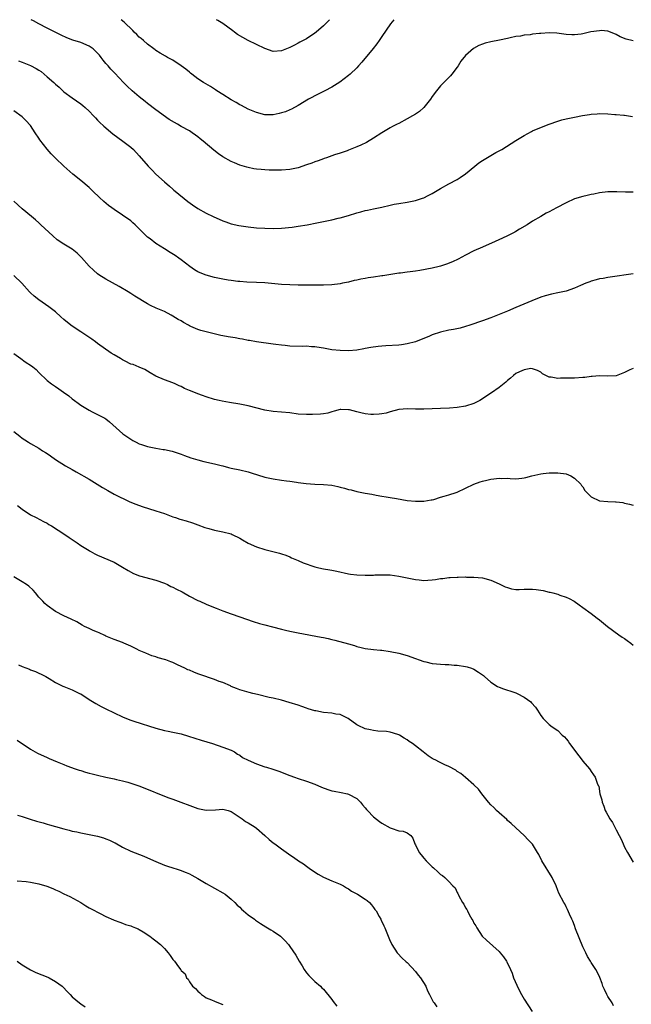
# Model space of a CAD drawing. Units: inches. Extents: x 2574000 to 2577000, y 1548000 to 1551000.
# Drawn here: x 2574130 to 2574277, y 1550765 to 1551000 of the extents above; entities that cross this region are included whole.
import ezdxf

# ---------------------------------------------------------------- set-up
doc = ezdxf.new("R2010")
doc.units = ezdxf.units.IN
doc.header["$MEASUREMENT"] = 0
doc.layers.add('LD25741548_10ft', color=9, linetype='Continuous')

msp = doc.modelspace()

# ---------------------------------------------------------------- linework, layer by layer
at = {"layer": 'LD25741548_10ft'}
for points, elevation in [([(2574277, 1550994.92), (2574275.36, 1550995.36), (2574273.94, 1550995.94), (2574273, 1550996.44), (2574271.65, 1550997), (2574271, 1550997.25), (2574269.38, 1550997.38), (2574269, 1550997.37), (2574266.93, 1550997.07), (2574265, 1550996.65), (2574264.58, 1550996.58), (2574263, 1550996.37), (2574262.36, 1550996.36), (2574261, 1550996.44), (2574258.78, 1550996.78), (2574257, 1550996.88), (2574255, 1550996.74), (2574254.68, 1550996.68), (2574253, 1550996.51), (2574252.4, 1550996.4), (2574251, 1550996.28), (2574250.1, 1550996.1), (2574249, 1550995.97), (2574247.63, 1550995.63), (2574247, 1550995.51), (2574245.07, 1550995.07), (2574243, 1550994.7), (2574241.64, 1550994.36), (2574241, 1550994.19), (2574240.16, 1550993.84), (2574238.88, 1550993.12), (2574237, 1550991.42), (2574235.89, 1550990.11), (2574235.22, 1550989), (2574235, 1550988.68), (2574233.73, 1550987), (2574233.4, 1550986.6), (2574233, 1550986.15), (2574232.4, 1550985.6), (2574231.82, 1550985), (2574231, 1550984.2), (2574230.01, 1550983), (2574229, 1550981.63), (2574228.61, 1550981), (2574227.01, 1550979), (2574225.94, 1550978.06), (2574225, 1550977.42), (2574224.32, 1550977), (2574223, 1550976.27), (2574221, 1550975.22), (2574220.61, 1550975), (2574219.55, 1550974.45), (2574219, 1550974.18), (2574217, 1550972.97), (2574215, 1550971.66), (2574213.32, 1550970.68), (2574211.98, 1550970.02), (2574211, 1550969.58), (2574209, 1550968.78), (2574208.68, 1550968.68), (2574207, 1550968.07), (2574205.69, 1550967.69), (2574205, 1550967.43), (2574203.72, 1550967), (2574203.2, 1550966.8), (2574203, 1550966.76), (2574201.76, 1550966.24), (2574201, 1550966.05), (2574200.26, 1550965.74), (2574199, 1550965.33), (2574197, 1550964.62), (2574196.54, 1550964.54), (2574195, 1550964.2), (2574193, 1550964.06), (2574192.04, 1550964.04), (2574190.06, 1550964.06), (2574189, 1550964.09), (2574188.16, 1550964.16), (2574187, 1550964.27), (2574186.38, 1550964.38), (2574185, 1550964.66), (2574184.73, 1550964.73), (2574183, 1550965.26), (2574181.76, 1550965.76), (2574181, 1550966.1), (2574179, 1550967.23), (2574177.96, 1550967.95), (2574176.82, 1550968.82), (2574174.28, 1550971), (2574173.56, 1550971.56), (2574173, 1550972.04), (2574172.43, 1550972.43), (2574171.64, 1550973), (2574171, 1550973.41), (2574169, 1550974.5), (2574168.15, 1550975), (2574167.41, 1550975.41), (2574166.18, 1550976.18), (2574163, 1550978.49), (2574161, 1550979.98), (2574160.43, 1550980.43), (2574159, 1550981.6), (2574157.34, 1550983), (2574156.11, 1550984.11), (2574155.21, 1550985), (2574153.19, 1550987.19), (2574152.21, 1550988.21), (2574151.53, 1550989), (2574151, 1550989.57), (2574150.35, 1550990.35), (2574149.93, 1550991), (2574149.5, 1550991.5), (2574148.51, 1550992.51), (2574147.96, 1550993), (2574147, 1550993.69), (2574145, 1550994.54), (2574143.11, 1550995.11), (2574141.67, 1550995.67), (2574140.31, 1550996.31), (2574137, 1550997.95), (2574135, 1550999.01), (2574133.73, 1550999.73), (2574133.19, 1551000)], 7670), ([(2574219.82, 1551000), (2574219.02, 1550999), (2574217, 1550995.99), (2574216.3, 1550995), (2574215.78, 1550994.22), (2574214.9, 1550993.1), (2574212.17, 1550989.83), (2574211.4, 1550989), (2574211, 1550988.53), (2574209.42, 1550987), (2574209, 1550986.63), (2574206.94, 1550985.06), (2574205, 1550983.89), (2574203.33, 1550983), (2574201.76, 1550982.24), (2574199.47, 1550981), (2574197, 1550979.53), (2574195.38, 1550978.62), (2574195, 1550978.47), (2574193.99, 1550978.01), (2574193, 1550977.71), (2574192.44, 1550977.56), (2574191, 1550977.28), (2574189, 1550977.29), (2574187, 1550977.79), (2574185, 1550978.63), (2574183.46, 1550979.46), (2574183, 1550979.69), (2574182.19, 1550980.19), (2574181, 1550980.87), (2574179, 1550982.11), (2574177.52, 1550983), (2574177.22, 1550983.22), (2574176.01, 1550984.01), (2574174.34, 1550985), (2574173, 1550985.88), (2574171.54, 1550987), (2574171.25, 1550987.25), (2574171, 1550987.42), (2574170.17, 1550988.17), (2574169, 1550989), (2574167, 1550990.32), (2574166.56, 1550990.56), (2574165.71, 1550991), (2574165.26, 1550991.26), (2574164.03, 1550992.03), (2574163, 1550992.63), (2574162.8, 1550992.8), (2574162.5, 1550993), (2574161, 1550994.12), (2574159.99, 1550995), (2574159.48, 1550995.48), (2574159, 1550995.83), (2574158.44, 1550996.44), (2574157.81, 1550997), (2574157.43, 1550997.43), (2574155.4, 1550999.4), (2574154.65, 1551000)], 7660), ([(2574204.44, 1551000), (2574203.5, 1550999), (2574203, 1550998.5), (2574201.27, 1550997), (2574201, 1550996.78), (2574199, 1550995.44), (2574198.21, 1550995), (2574197.41, 1550994.59), (2574197, 1550994.36), (2574196.08, 1550993.92), (2574195, 1550993.33), (2574193, 1550992.53), (2574191, 1550992.42), (2574189, 1550993.08), (2574185.06, 1550995), (2574183.73, 1550995.73), (2574182.5, 1550996.5), (2574181.8, 1550997), (2574181.33, 1550997.33), (2574179, 1550999.11), (2574177.79, 1550999.79), (2574177.45, 1551000)], 7650), ([(2574130.16, 1550990.16), (2574131, 1550989.88), (2574133, 1550989.06), (2574134.35, 1550988.35), (2574135, 1550987.96), (2574135.58, 1550987.58), (2574137, 1550986.38), (2574138.57, 1550985), (2574138.79, 1550984.79), (2574139, 1550984.57), (2574139.87, 1550983.87), (2574141, 1550982.78), (2574143, 1550981.29), (2574145, 1550979.9), (2574145.51, 1550979.51), (2574146.1, 1550979), (2574147, 1550978.14), (2574148.08, 1550977), (2574148.51, 1550976.51), (2574149, 1550975.97), (2574149.49, 1550975.49), (2574150.52, 1550974.52), (2574152.72, 1550972.72), (2574153.85, 1550971.85), (2574155.11, 1550971), (2574157, 1550969.56), (2574157.62, 1550969), (2574159, 1550967.49), (2574161.14, 1550965), (2574162.06, 1550964.06), (2574163, 1550963.06), (2574165, 1550961.22), (2574166.21, 1550960.21), (2574167, 1550959.52), (2574167.29, 1550959.29), (2574167.6, 1550959), (2574170.58, 1550956.58), (2574171.72, 1550955.72), (2574173, 1550954.84), (2574175, 1550953.73), (2574176.64, 1550953), (2574179, 1550951.92), (2574179.67, 1550951.67), (2574181, 1550951.22), (2574182.82, 1550950.82), (2574185, 1550950.51), (2574187, 1550950.29), (2574189, 1550950.16), (2574191, 1550950.13), (2574193, 1550950.2), (2574195.55, 1550950.45), (2574197, 1550950.66), (2574199.09, 1550951), (2574201.43, 1550951.43), (2574203, 1550951.74), (2574205, 1550952.16), (2574206.53, 1550952.53), (2574207, 1550952.62), (2574209, 1550953.2), (2574211, 1550953.85), (2574211.93, 1550954.07), (2574213, 1550954.38), (2574213.53, 1550954.47), (2574215, 1550954.8), (2574217, 1550955.23), (2574219, 1550955.7), (2574219.89, 1550955.89), (2574221, 1550956.1), (2574223, 1550956.39), (2574225, 1550956.78), (2574226.67, 1550957.33), (2574227, 1550957.46), (2574228.04, 1550957.95), (2574229, 1550958.48), (2574231, 1550959.66), (2574233, 1550960.77), (2574235, 1550961.83), (2574235.71, 1550962.29), (2574237, 1550963.16), (2574239.2, 1550965), (2574240.19, 1550965.81), (2574241, 1550966.37), (2574243, 1550967.57), (2574244.25, 1550968.25), (2574245, 1550968.64), (2574245.62, 1550969), (2574249, 1550971.13), (2574251, 1550972.35), (2574252.73, 1550973.27), (2574253, 1550973.4), (2574255.55, 1550974.45), (2574257, 1550975.03), (2574259, 1550975.77), (2574260.03, 1550976.03), (2574261, 1550976.32), (2574262.64, 1550976.64), (2574263, 1550976.73), (2574264.91, 1550977.09), (2574266.62, 1550977.38), (2574267, 1550977.42), (2574268.46, 1550977.54), (2574269, 1550977.55), (2574271, 1550977.51), (2574272.62, 1550977.38), (2574273, 1550977.37), (2574274.81, 1550977.19), (2574275, 1550977.18), (2574276.9, 1550976.9)], 7680), ([(2574277, 1550958.75), (2574275.18, 1550958.82), (2574273.12, 1550958.88), (2574271, 1550958.83), (2574269, 1550958.61), (2574267.67, 1550958.33), (2574267, 1550958.24), (2574266.01, 1550957.99), (2574265, 1550957.78), (2574263, 1550957.16), (2574261, 1550956.26), (2574258.69, 1550955), (2574257, 1550954.1), (2574256.26, 1550953.74), (2574255, 1550953), (2574253, 1550951.81), (2574251.74, 1550951), (2574249.91, 1550949.91), (2574249, 1550949.39), (2574248.74, 1550949.26), (2574248.28, 1550949), (2574247, 1550948.36), (2574245.78, 1550947.78), (2574244.08, 1550947), (2574241, 1550945.67), (2574239, 1550944.75), (2574237, 1550943.73), (2574235.21, 1550942.79), (2574233.84, 1550942.16), (2574232.42, 1550941.58), (2574231, 1550941.1), (2574230.66, 1550941), (2574229, 1550940.59), (2574226.04, 1550940.04), (2574225, 1550939.91), (2574223.72, 1550939.72), (2574223, 1550939.66), (2574221.46, 1550939.46), (2574221, 1550939.41), (2574217.22, 1550938.78), (2574217, 1550938.76), (2574215, 1550938.46), (2574213.7, 1550938.3), (2574213, 1550938.13), (2574211.98, 1550938.02), (2574211, 1550937.76), (2574210.35, 1550937.65), (2574209, 1550937.31), (2574207.61, 1550937), (2574207, 1550936.88), (2574205, 1550936.63), (2574203, 1550936.54), (2574197, 1550936.55), (2574195, 1550936.6), (2574193, 1550936.71), (2574189, 1550937.08), (2574187, 1550937.19), (2574184.71, 1550937.29), (2574183, 1550937.4), (2574182.56, 1550937.44), (2574181, 1550937.64), (2574180.24, 1550937.76), (2574179, 1550937.97), (2574177, 1550938.38), (2574175, 1550938.91), (2574173.52, 1550939.52), (2574173, 1550939.77), (2574172.22, 1550940.22), (2574171.07, 1550941), (2574169, 1550942.63), (2574168.45, 1550943), (2574167.61, 1550943.61), (2574166.38, 1550944.38), (2574165, 1550945.21), (2574163, 1550946.55), (2574161.59, 1550947.59), (2574161, 1550948.06), (2574160.5, 1550948.5), (2574160.02, 1550949), (2574159, 1550949.98), (2574158.02, 1550951), (2574157.49, 1550951.49), (2574157, 1550951.89), (2574155, 1550953.32), (2574153, 1550954.62), (2574152.45, 1550955), (2574151.63, 1550955.63), (2574150.52, 1550956.52), (2574149.47, 1550957.47), (2574147.91, 1550959), (2574147, 1550959.86), (2574145, 1550961.54), (2574143.1, 1550963.1), (2574140.99, 1550965), (2574139, 1550966.88), (2574137.95, 1550967.95), (2574137, 1550969.08), (2574135.27, 1550971.27), (2574135, 1550971.72), (2574134.11, 1550973), (2574133, 1550974.73), (2574131.92, 1550975.92), (2574131, 1550976.8), (2574129, 1550978.21)], 7690), ([(2574277, 1550939.28), (2574271.53, 1550938.47), (2574271, 1550938.42), (2574269.85, 1550938.15), (2574269, 1550938.04), (2574268.21, 1550937.79), (2574267, 1550937.48), (2574266.65, 1550937.35), (2574265.69, 1550937), (2574264.49, 1550936.49), (2574263, 1550935.83), (2574261, 1550935.15), (2574259, 1550934.7), (2574257.56, 1550934.44), (2574255.98, 1550934.02), (2574255, 1550933.72), (2574252.84, 1550932.84), (2574249, 1550931.18), (2574247, 1550930.34), (2574243, 1550928.77), (2574241, 1550928.03), (2574238.04, 1550927), (2574237, 1550926.66), (2574235.7, 1550926.3), (2574234.07, 1550925.93), (2574233, 1550925.76), (2574231, 1550925.32), (2574229, 1550924.66), (2574228.38, 1550924.38), (2574225, 1550923.05), (2574223, 1550922.51), (2574221.7, 1550922.3), (2574221, 1550922.21), (2574217.93, 1550922.07), (2574217, 1550922), (2574216.09, 1550921.91), (2574214.35, 1550921.65), (2574213, 1550921.38), (2574212.67, 1550921.33), (2574211, 1550921.03), (2574209, 1550920.89), (2574207, 1550920.93), (2574205, 1550921.13), (2574203, 1550921.48), (2574202.45, 1550921.55), (2574201, 1550921.82), (2574200.15, 1550921.85), (2574199, 1550921.96), (2574198.07, 1550921.93), (2574195, 1550922), (2574193.89, 1550922.11), (2574193, 1550922.18), (2574191.63, 1550922.37), (2574191, 1550922.44), (2574187, 1550923.02), (2574185.33, 1550923.33), (2574185, 1550923.37), (2574183.67, 1550923.67), (2574183, 1550923.75), (2574181.96, 1550923.96), (2574180.21, 1550924.21), (2574179, 1550924.44), (2574178.52, 1550924.52), (2574173.71, 1550925.71), (2574173, 1550925.93), (2574171.29, 1550926.71), (2574171, 1550926.83), (2574170.73, 1550927), (2574169.61, 1550927.61), (2574169, 1550928), (2574168.33, 1550928.33), (2574167, 1550929.17), (2574166.6, 1550929.4), (2574165, 1550930.23), (2574163.08, 1550931.08), (2574161.71, 1550931.71), (2574161, 1550932.08), (2574157.95, 1550933.95), (2574157, 1550934.58), (2574156.31, 1550935), (2574154.21, 1550936.21), (2574151, 1550937.98), (2574149.34, 1550939), (2574149, 1550939.23), (2574148.1, 1550940.1), (2574147, 1550941.06), (2574145.19, 1550943.19), (2574145, 1550943.36), (2574144.2, 1550944.2), (2574143, 1550945.13), (2574141, 1550946.37), (2574139.4, 1550947.4), (2574138.31, 1550948.31), (2574135.51, 1550951), (2574135, 1550951.47), (2574134.18, 1550952.18), (2574133.22, 1550953), (2574131, 1550954.8), (2574129, 1550956.61)], 7700), ([(2574277, 1550916.6), (2574276.28, 1550916.28), (2574275, 1550915.65), (2574273, 1550914.92), (2574271, 1550914.83), (2574269, 1550914.89), (2574267.28, 1550914.72), (2574267, 1550914.71), (2574265.51, 1550914.49), (2574265, 1550914.45), (2574263, 1550914.34), (2574261.66, 1550914.34), (2574261, 1550914.29), (2574259.66, 1550914.34), (2574259, 1550914.23), (2574257.42, 1550914.58), (2574257, 1550914.54), (2574256.16, 1550915), (2574255.4, 1550915.4), (2574255, 1550915.73), (2574254.19, 1550916.19), (2574253, 1550916.56), (2574252.6, 1550916.6), (2574251, 1550916.3), (2574249.84, 1550915.84), (2574249, 1550915.41), (2574248.43, 1550915), (2574247.7, 1550914.3), (2574247, 1550913.81), (2574246.6, 1550913.4), (2574245, 1550912.11), (2574243.15, 1550910.85), (2574243, 1550910.77), (2574241, 1550909.37), (2574240.39, 1550909), (2574239, 1550908.24), (2574237, 1550907.64), (2574235, 1550907.34), (2574233.17, 1550907.17), (2574231, 1550907.05), (2574227, 1550906.93), (2574225, 1550906.93), (2574223.01, 1550906.99), (2574221.15, 1550906.85), (2574221, 1550906.83), (2574219, 1550906.3), (2574218.01, 1550905.99), (2574217, 1550905.8), (2574216.3, 1550905.7), (2574215, 1550905.64), (2574214.32, 1550905.68), (2574213, 1550905.82), (2574211.92, 1550906.08), (2574211, 1550906.28), (2574209.26, 1550906.74), (2574209, 1550906.79), (2574207.17, 1550906.83), (2574207, 1550906.82), (2574205.59, 1550906.41), (2574205, 1550906.28), (2574204.03, 1550905.97), (2574203, 1550905.83), (2574202.28, 1550905.72), (2574200.37, 1550905.63), (2574199, 1550905.61), (2574197, 1550905.75), (2574195, 1550906.02), (2574193, 1550906.23), (2574191, 1550906.39), (2574189, 1550906.71), (2574185, 1550907.74), (2574183, 1550908.13), (2574180.53, 1550908.53), (2574178.84, 1550908.84), (2574178.1, 1550909), (2574177, 1550909.25), (2574175, 1550909.85), (2574174.15, 1550910.15), (2574173, 1550910.59), (2574171.27, 1550911.27), (2574171, 1550911.4), (2574169.84, 1550911.84), (2574169, 1550912.32), (2574168.52, 1550912.52), (2574167.56, 1550913), (2574167, 1550913.25), (2574165, 1550913.94), (2574163, 1550914.79), (2574161.58, 1550915.58), (2574161, 1550916.01), (2574160.36, 1550916.36), (2574158.99, 1550916.99), (2574157.56, 1550917.56), (2574157, 1550917.68), (2574155.64, 1550918.36), (2574155, 1550918.7), (2574154.55, 1550919), (2574153, 1550919.92), (2574152.3, 1550920.3), (2574149, 1550922.65), (2574148.56, 1550923), (2574147.66, 1550923.66), (2574146.47, 1550924.47), (2574145, 1550925.41), (2574143, 1550926.72), (2574142.61, 1550927), (2574141, 1550928.37), (2574140.23, 1550929), (2574139, 1550930.15), (2574137.39, 1550931.39), (2574135, 1550933.02), (2574133.91, 1550933.91), (2574133, 1550934.76), (2574132.76, 1550935), (2574130.92, 1550937), (2574129, 1550938.84)], 7710), ([(2574129, 1550920.21), (2574130.67, 1550919), (2574131.76, 1550918.24), (2574133.24, 1550917.24), (2574133.58, 1550917), (2574134.36, 1550916.36), (2574135, 1550915.71), (2574137, 1550913.79), (2574138, 1550913), (2574139, 1550912.31), (2574139.8, 1550911.8), (2574140.88, 1550911), (2574142.13, 1550910.13), (2574143, 1550909.42), (2574143.54, 1550909), (2574144.38, 1550908.38), (2574145, 1550907.9), (2574147, 1550906.65), (2574147.72, 1550906.28), (2574149, 1550905.67), (2574150.74, 1550904.74), (2574151, 1550904.57), (2574151.87, 1550903.87), (2574155.07, 1550901), (2574157, 1550899.72), (2574157.47, 1550899.47), (2574158.3, 1550899), (2574159, 1550898.66), (2574159.5, 1550898.5), (2574161, 1550897.98), (2574163, 1550897.59), (2574164.68, 1550897.32), (2574165, 1550897.29), (2574166.88, 1550896.88), (2574169, 1550896.14), (2574169.81, 1550895.81), (2574171.31, 1550895.31), (2574173, 1550894.8), (2574174.43, 1550894.43), (2574177, 1550893.85), (2574178.57, 1550893.43), (2574179, 1550893.34), (2574180.31, 1550893), (2574181, 1550892.84), (2574183, 1550892.42), (2574185, 1550891.94), (2574185.74, 1550891.74), (2574189, 1550890.69), (2574191, 1550890.25), (2574193, 1550889.97), (2574194.22, 1550889.78), (2574195, 1550889.7), (2574196.56, 1550889.44), (2574197, 1550889.41), (2574198.87, 1550889.13), (2574200.96, 1550888.96), (2574203, 1550888.91), (2574205, 1550888.74), (2574206.45, 1550888.45), (2574207, 1550888.3), (2574208.06, 1550888.06), (2574209, 1550887.73), (2574209.61, 1550887.61), (2574211, 1550887.24), (2574213, 1550886.85), (2574214.58, 1550886.58), (2574215.62, 1550886.38), (2574217, 1550886.16), (2574218.02, 1550885.98), (2574219, 1550885.83), (2574220.46, 1550885.55), (2574223, 1550885.13), (2574225, 1550884.93), (2574227, 1550884.93), (2574228.74, 1550885.26), (2574229, 1550885.29), (2574229.37, 1550885.37), (2574231, 1550885.85), (2574231.86, 1550886.14), (2574233, 1550886.42), (2574234.7, 1550887), (2574235, 1550887.12), (2574238.99, 1550889.01), (2574240.44, 1550889.56), (2574241, 1550889.72), (2574242.04, 1550889.96), (2574243, 1550890.16), (2574243.76, 1550890.24), (2574245, 1550890.39), (2574245.63, 1550890.37), (2574247, 1550890.39), (2574247.66, 1550890.34), (2574249, 1550890.29), (2574250.44, 1550890.44), (2574251, 1550890.48), (2574251.42, 1550890.58), (2574252.8, 1550891), (2574255, 1550891.47), (2574255.54, 1550891.54), (2574257, 1550891.69), (2574257.72, 1550891.72), (2574259, 1550891.72), (2574261, 1550891.45), (2574262.13, 1550891), (2574263, 1550890.43), (2574264.52, 1550889), (2574264.7, 1550888.7), (2574265, 1550888.35), (2574265.51, 1550887.51), (2574267, 1550886), (2574269, 1550885.03), (2574271, 1550884.85), (2574272.8, 1550884.8), (2574273, 1550884.75), (2574274.6, 1550884.6), (2574275, 1550884.46), (2574276.2, 1550884.2), (2574277, 1550883.95)], 7720), ([(2574129, 1550901.55), (2574130.47, 1550900.47), (2574131, 1550900.02), (2574131.63, 1550899.63), (2574132.5, 1550899), (2574133, 1550898.69), (2574135, 1550897.58), (2574135.87, 1550897), (2574136.59, 1550896.59), (2574137, 1550896.32), (2574137.79, 1550895.79), (2574139, 1550894.91), (2574141.4, 1550893.4), (2574143, 1550892.48), (2574143.91, 1550891.91), (2574147, 1550890.19), (2574148.98, 1550889), (2574150.2, 1550888.2), (2574151.46, 1550887.46), (2574153, 1550886.63), (2574156.76, 1550884.76), (2574158.18, 1550884.18), (2574159.66, 1550883.66), (2574163, 1550882.64), (2574165, 1550881.95), (2574167, 1550881.21), (2574167.69, 1550881), (2574168.67, 1550880.67), (2574169, 1550880.55), (2574170.22, 1550880.22), (2574171.73, 1550879.73), (2574173, 1550879.27), (2574174.64, 1550878.64), (2574175, 1550878.54), (2574175.61, 1550878.39), (2574177, 1550877.99), (2574179, 1550877.59), (2574181, 1550877.1), (2574181.24, 1550877), (2574183, 1550876.1), (2574183.68, 1550875.68), (2574185, 1550874.92), (2574187, 1550874), (2574189, 1550873.39), (2574192.52, 1550872.52), (2574193, 1550872.34), (2574194.01, 1550872.01), (2574195, 1550871.63), (2574195.42, 1550871.42), (2574197, 1550870.77), (2574198.2, 1550870.2), (2574201, 1550869.21), (2574201.95, 1550869), (2574203, 1550868.78), (2574204.55, 1550868.55), (2574205, 1550868.46), (2574206.21, 1550868.21), (2574209, 1550867.56), (2574209.49, 1550867.49), (2574211, 1550867.31), (2574213, 1550867.26), (2574215, 1550867.27), (2574215.29, 1550867.29), (2574217.32, 1550867.32), (2574219, 1550867.29), (2574221, 1550867.02), (2574223, 1550866.6), (2574225, 1550866.22), (2574225.89, 1550866.11), (2574227, 1550866.01), (2574227.97, 1550866.03), (2574229, 1550866.1), (2574229.79, 1550866.21), (2574231, 1550866.42), (2574231.53, 1550866.47), (2574233, 1550866.67), (2574233.33, 1550866.67), (2574235, 1550866.77), (2574235.24, 1550866.76), (2574237, 1550866.81), (2574237.21, 1550866.79), (2574239, 1550866.79), (2574241, 1550866.57), (2574243, 1550866.04), (2574245, 1550865.2), (2574246.48, 1550864.48), (2574247, 1550864.27), (2574247.98, 1550863.98), (2574249, 1550863.83), (2574249.8, 1550863.8), (2574251, 1550863.9), (2574251.89, 1550863.89), (2574253, 1550863.94), (2574253.84, 1550863.84), (2574255, 1550863.67), (2574255.57, 1550863.57), (2574257, 1550863.2), (2574257.17, 1550863.17), (2574257.83, 1550863), (2574259, 1550862.67), (2574259.52, 1550862.48), (2574261, 1550862), (2574261.71, 1550861.71), (2574262.96, 1550861), (2574264.16, 1550860.16), (2574265, 1550859.51), (2574267, 1550858.09), (2574268.4, 1550857), (2574269, 1550856.58), (2574270.94, 1550854.94), (2574273.59, 1550853), (2574274.42, 1550852.42), (2574275, 1550852.09), (2574275.63, 1550851.63), (2574276.46, 1550851), (2574277, 1550850.55)], 7730), ([(2574129.9, 1550883.9), (2574131, 1550883.04), (2574133, 1550881.69), (2574134.35, 1550881), (2574136.09, 1550880.09), (2574137, 1550879.65), (2574137.39, 1550879.39), (2574138.06, 1550879), (2574141.23, 1550877), (2574142.25, 1550876.25), (2574143, 1550875.79), (2574143.45, 1550875.45), (2574144.13, 1550875), (2574145, 1550874.34), (2574146.63, 1550873.37), (2574147, 1550873.13), (2574147.27, 1550873), (2574148.37, 1550872.37), (2574149, 1550872.05), (2574153, 1550870.32), (2574155, 1550869.16), (2574156.33, 1550868.33), (2574157.65, 1550867.65), (2574159.08, 1550867.08), (2574163, 1550866.03), (2574165, 1550865.32), (2574165.72, 1550865), (2574166.57, 1550864.57), (2574167, 1550864.41), (2574167.9, 1550863.9), (2574169.23, 1550863.24), (2574171, 1550862.2), (2574173, 1550861.19), (2574173.47, 1550861), (2574175, 1550860.31), (2574175.95, 1550859.95), (2574177.36, 1550859.36), (2574179, 1550858.73), (2574181, 1550858), (2574183, 1550857.32), (2574186.19, 1550856.19), (2574187.73, 1550855.73), (2574189, 1550855.39), (2574190.88, 1550854.88), (2574193, 1550854.31), (2574193.92, 1550854.08), (2574195, 1550853.84), (2574197, 1550853.43), (2574202.46, 1550852.46), (2574203, 1550852.33), (2574204.14, 1550852.14), (2574205, 1550851.9), (2574205.74, 1550851.74), (2574209, 1550850.81), (2574210.43, 1550850.43), (2574211, 1550850.23), (2574212.05, 1550849.95), (2574213, 1550849.74), (2574215, 1550849.47), (2574216.66, 1550849.34), (2574217, 1550849.29), (2574219, 1550849), (2574221, 1550848.57), (2574223, 1550848.02), (2574225, 1550847.35), (2574225.88, 1550847), (2574227, 1550846.64), (2574227.46, 1550846.54), (2574229, 1550846.16), (2574230.07, 1550846.07), (2574231, 1550845.95), (2574232.14, 1550845.86), (2574233, 1550845.87), (2574234.23, 1550845.76), (2574235, 1550845.75), (2574237, 1550845.45), (2574237.35, 1550845.35), (2574238.38, 1550845), (2574239, 1550844.76), (2574240.1, 1550844.1), (2574241.25, 1550843.25), (2574241.51, 1550843), (2574243, 1550841.71), (2574244.64, 1550840.64), (2574245, 1550840.46), (2574246.07, 1550840.07), (2574247, 1550839.8), (2574247.59, 1550839.59), (2574249, 1550839.16), (2574249.35, 1550839), (2574251, 1550838.11), (2574252.55, 1550837), (2574252.77, 1550836.77), (2574253.68, 1550835.68), (2574254.19, 1550835), (2574255, 1550833.7), (2574255.53, 1550833), (2574256.26, 1550832.26), (2574257, 1550831.57), (2574257.66, 1550831), (2574259, 1550830.12), (2574260.1, 1550829), (2574260.6, 1550828.6), (2574261, 1550828.13), (2574261.54, 1550827.54), (2574261.85, 1550827), (2574264.08, 1550824.08), (2574264.88, 1550823), (2574265, 1550822.78), (2574266.58, 1550821), (2574266.73, 1550820.73), (2574267, 1550820.29), (2574267.53, 1550819.53), (2574267.96, 1550819), (2574268.45, 1550817.55), (2574268.69, 1550817), (2574268.8, 1550816.8), (2574269.09, 1550815), (2574269.55, 1550813.55), (2574269.61, 1550813), (2574270.06, 1550812.06), (2574270.37, 1550811), (2574270.62, 1550810.62), (2574271, 1550809.88), (2574271.49, 1550809), (2574272.12, 1550808.12), (2574272.65, 1550807), (2574273, 1550806.36), (2574273.69, 1550805), (2574274.19, 1550804.19), (2574274.65, 1550803), (2574275, 1550802.27), (2574275.67, 1550801), (2574277, 1550798.66)], 7740), ([(2574272.3, 1550764.3), (2574272.01, 1550765), (2574271, 1550766.52), (2574270.73, 1550767), (2574270.21, 1550768.21), (2574269.79, 1550769), (2574269.64, 1550769.64), (2574269.07, 1550771.07), (2574268.45, 1550772.45), (2574268.14, 1550773), (2574267, 1550774.64), (2574266.82, 1550775), (2574266.09, 1550776.09), (2574265.69, 1550777), (2574265, 1550778.39), (2574263.29, 1550782.71), (2574263, 1550783.54), (2574262.59, 1550784.59), (2574262.35, 1550785), (2574261.79, 1550786.21), (2574261.36, 1550787.36), (2574261, 1550788), (2574260.67, 1550788.67), (2574260.45, 1550789), (2574259.24, 1550791.24), (2574259, 1550791.86), (2574258.6, 1550793), (2574257.72, 1550795), (2574255.18, 1550799), (2574254.47, 1550800.47), (2574254.17, 1550801), (2574253, 1550802.94), (2574251.98, 1550803.98), (2574251, 1550805.06), (2574249, 1550806.83), (2574247.9, 1550807.9), (2574247, 1550808.64), (2574246.84, 1550808.84), (2574245, 1550810.42), (2574244.37, 1550811), (2574243.71, 1550811.71), (2574243, 1550812.34), (2574242.44, 1550813), (2574240.88, 1550815), (2574240.08, 1550816.08), (2574239, 1550817.16), (2574237, 1550818.89), (2574235.84, 1550819.84), (2574235, 1550820.36), (2574234.64, 1550820.64), (2574233, 1550821.53), (2574232.06, 1550821.94), (2574230.62, 1550822.62), (2574229.84, 1550823), (2574229.29, 1550823.29), (2574229, 1550823.47), (2574228.06, 1550824.06), (2574226.88, 1550825), (2574225, 1550826.43), (2574224.31, 1550827), (2574223.52, 1550827.52), (2574223, 1550827.87), (2574222.29, 1550828.29), (2574221.18, 1550829), (2574221, 1550829.1), (2574220.83, 1550829.17), (2574219, 1550829.75), (2574218.12, 1550829.88), (2574216, 1550830), (2574215, 1550830.09), (2574214.3, 1550830.3), (2574213, 1550830.53), (2574211.31, 1550831.31), (2574211, 1550831.48), (2574208.94, 1550833), (2574207, 1550833.91), (2574205.94, 1550834.06), (2574205, 1550834.27), (2574203, 1550834.46), (2574201.17, 1550834.83), (2574201, 1550834.85), (2574199.34, 1550835.33), (2574199, 1550835.46), (2574197.82, 1550835.82), (2574197, 1550836.14), (2574194.84, 1550836.84), (2574193, 1550837.38), (2574191, 1550837.86), (2574190.05, 1550838.05), (2574187.24, 1550838.76), (2574186.17, 1550839), (2574185.23, 1550839.23), (2574183, 1550839.86), (2574182.2, 1550840.2), (2574181, 1550840.64), (2574180.77, 1550840.77), (2574179, 1550841.56), (2574178.13, 1550841.87), (2574177, 1550842.32), (2574173.5, 1550843.5), (2574173, 1550843.69), (2574172.03, 1550844.03), (2574171, 1550844.51), (2574170.64, 1550844.64), (2574169.92, 1550845), (2574168.17, 1550845.83), (2574167, 1550846.35), (2574166.51, 1550846.51), (2574165.33, 1550847), (2574165, 1550847.11), (2574163.51, 1550847.51), (2574163, 1550847.7), (2574162, 1550848), (2574160.57, 1550848.57), (2574159, 1550849.26), (2574158.43, 1550849.57), (2574157, 1550850.24), (2574155.33, 1550851), (2574155, 1550851.14), (2574153, 1550851.87), (2574152.23, 1550852.23), (2574151, 1550852.7), (2574150.81, 1550852.81), (2574149.43, 1550853.43), (2574149, 1550853.59), (2574147.95, 1550854.05), (2574147, 1550854.49), (2574145.94, 1550855), (2574145.33, 1550855.33), (2574144.07, 1550856.07), (2574142.76, 1550856.76), (2574141, 1550857.54), (2574139, 1550858.6), (2574137, 1550860.02), (2574136.47, 1550860.47), (2574135.92, 1550861), (2574135, 1550862.01), (2574134.21, 1550863), (2574133.65, 1550863.65), (2574132.62, 1550864.62), (2574132.08, 1550865), (2574131, 1550865.69), (2574129, 1550866.82)], 7750), ([(2574130.17, 1550845.83), (2574131, 1550845.41), (2574132.76, 1550844.76), (2574133, 1550844.65), (2574134.2, 1550844.2), (2574135, 1550843.82), (2574135.57, 1550843.57), (2574136.67, 1550843), (2574137.47, 1550842.53), (2574139, 1550841.59), (2574140.06, 1550841), (2574140.7, 1550840.7), (2574141, 1550840.6), (2574142.14, 1550840.14), (2574143, 1550839.83), (2574144.73, 1550839), (2574145, 1550838.86), (2574147, 1550837.57), (2574148.6, 1550836.6), (2574149.89, 1550835.89), (2574151, 1550835.34), (2574153, 1550834.33), (2574155, 1550833.39), (2574156.71, 1550832.71), (2574158.2, 1550832.2), (2574159, 1550831.95), (2574159.7, 1550831.7), (2574161.21, 1550831.21), (2574163, 1550830.65), (2574165, 1550830.14), (2574165.94, 1550829.94), (2574167, 1550829.74), (2574169, 1550829.29), (2574170.76, 1550828.76), (2574172.26, 1550828.26), (2574173.78, 1550827.78), (2574176.52, 1550827), (2574179, 1550826.16), (2574181, 1550825.41), (2574181.8, 1550825), (2574182.5, 1550824.5), (2574183, 1550824.25), (2574183.71, 1550823.71), (2574185.01, 1550823.01), (2574187, 1550822.12), (2574189, 1550821.46), (2574189.37, 1550821.37), (2574190.9, 1550820.9), (2574192.39, 1550820.39), (2574195, 1550819.38), (2574196.1, 1550819), (2574197, 1550818.65), (2574199, 1550818.01), (2574201, 1550817.3), (2574202.59, 1550816.59), (2574204.03, 1550816.03), (2574205, 1550815.74), (2574205.61, 1550815.61), (2574207.29, 1550815.29), (2574208.73, 1550815), (2574209, 1550814.93), (2574211, 1550813.85), (2574211.88, 1550813), (2574212.36, 1550812.36), (2574213, 1550811.65), (2574213.28, 1550811.28), (2574213.52, 1550811), (2574215, 1550809.47), (2574216.39, 1550808.39), (2574217, 1550807.95), (2574219, 1550806.86), (2574219.24, 1550806.76), (2574221, 1550806.17), (2574222.08, 1550806.08), (2574223, 1550805.67), (2574223.87, 1550805), (2574224.42, 1550804.41), (2574224.86, 1550803), (2574225, 1550802.77), (2574225.87, 1550801), (2574226.37, 1550800.37), (2574227, 1550799.62), (2574227.56, 1550799), (2574229, 1550797.52), (2574229.29, 1550797.29), (2574230.38, 1550796.38), (2574231, 1550795.74), (2574231.46, 1550795.46), (2574231.99, 1550795), (2574233, 1550794.04), (2574233.98, 1550793), (2574234.5, 1550792.5), (2574235, 1550791.41), (2574235.16, 1550791.16), (2574235.19, 1550791), (2574235.36, 1550790.64), (2574236.29, 1550789), (2574236.59, 1550788.59), (2574237, 1550787.78), (2574237.31, 1550787.31), (2574237.43, 1550787), (2574237.87, 1550786.13), (2574238.52, 1550785), (2574238.7, 1550784.7), (2574239, 1550784.1), (2574239.43, 1550783.43), (2574239.64, 1550783), (2574240.98, 1550780.98), (2574241.99, 1550779.99), (2574245, 1550777.27), (2574245.26, 1550777), (2574246.03, 1550776.03), (2574246.77, 1550775), (2574246.86, 1550774.86), (2574247.73, 1550773), (2574248.12, 1550772.12), (2574248.46, 1550771), (2574249.23, 1550769.23), (2574249.31, 1550769), (2574250.34, 1550767), (2574251, 1550765.91), (2574252.9, 1550763)], 7760), ([(2574129.83, 1550827.83), (2574133, 1550825.68), (2574134.71, 1550824.71), (2574137, 1550823.65), (2574137.46, 1550823.46), (2574139.38, 1550822.62), (2574141, 1550821.96), (2574141.71, 1550821.71), (2574143.65, 1550821), (2574144.66, 1550820.66), (2574145, 1550820.58), (2574146.17, 1550820.17), (2574147, 1550819.95), (2574147.73, 1550819.73), (2574149, 1550819.41), (2574151.04, 1550818.96), (2574153, 1550818.56), (2574153.58, 1550818.42), (2574155, 1550818.11), (2574156.25, 1550817.75), (2574157, 1550817.55), (2574158.89, 1550816.89), (2574160.33, 1550816.33), (2574165, 1550814.44), (2574166.05, 1550814.05), (2574167, 1550813.68), (2574173, 1550811.48), (2574175, 1550811.08), (2574177.19, 1550811.19), (2574179, 1550811.3), (2574180.21, 1550811), (2574181, 1550810.74), (2574181.72, 1550810.28), (2574183.59, 1550809), (2574184.41, 1550808.41), (2574185, 1550808.08), (2574186.68, 1550807), (2574187, 1550806.75), (2574189.02, 1550805.02), (2574190.08, 1550804.08), (2574191, 1550803.29), (2574191.37, 1550803), (2574193, 1550801.82), (2574194.68, 1550800.68), (2574195, 1550800.43), (2574195.86, 1550799.86), (2574197.02, 1550799), (2574198.23, 1550798.23), (2574199, 1550797.7), (2574199.92, 1550797), (2574201.79, 1550795.79), (2574203, 1550795.05), (2574205, 1550794.18), (2574207, 1550793.43), (2574207.8, 1550793), (2574208.52, 1550792.52), (2574209, 1550792.29), (2574209.75, 1550791.75), (2574211.15, 1550791), (2574213, 1550789.84), (2574213.47, 1550789.47), (2574214.03, 1550789), (2574214.48, 1550788.48), (2574215, 1550787.83), (2574215.32, 1550787.32), (2574215.58, 1550787), (2574216.36, 1550785.64), (2574216.7, 1550785), (2574216.79, 1550784.79), (2574217.44, 1550783.44), (2574217.72, 1550783), (2574219, 1550779.81), (2574219.25, 1550779.25), (2574219.35, 1550779), (2574220.66, 1550777), (2574220.81, 1550776.81), (2574221.79, 1550775.79), (2574222.81, 1550774.81), (2574223, 1550774.64), (2574225, 1550772.56), (2574225.66, 1550771.66), (2574226.22, 1550771), (2574227.47, 1550769), (2574227.92, 1550767.92), (2574228.4, 1550767), (2574229, 1550765.77), (2574229.26, 1550765.26), (2574229.46, 1550765), (2574230.08, 1550764.08)], 7770), ([(2574129.92, 1550809.92), (2574131, 1550809.54), (2574132.93, 1550808.93), (2574134.47, 1550808.47), (2574136.03, 1550808.03), (2574137, 1550807.72), (2574137.58, 1550807.58), (2574139, 1550807.17), (2574141, 1550806.63), (2574142.27, 1550806.27), (2574143, 1550806.1), (2574144.12, 1550805.88), (2574145, 1550805.65), (2574146.64, 1550805.36), (2574148.25, 1550805), (2574149, 1550804.85), (2574150.45, 1550804.45), (2574151, 1550804.24), (2574151.92, 1550803.92), (2574153, 1550803.34), (2574153.25, 1550803.25), (2574155, 1550802.27), (2574157, 1550801.32), (2574160.09, 1550800.09), (2574161, 1550799.69), (2574163, 1550798.79), (2574165, 1550797.96), (2574165.72, 1550797.72), (2574167, 1550797.31), (2574168.09, 1550797), (2574168.78, 1550796.78), (2574170.22, 1550796.22), (2574171, 1550795.86), (2574171.56, 1550795.56), (2574173, 1550794.72), (2574175, 1550793.52), (2574179, 1550791.35), (2574179.52, 1550791), (2574181, 1550789.84), (2574181.87, 1550789), (2574182.4, 1550788.4), (2574183, 1550787.88), (2574183.42, 1550787.42), (2574183.9, 1550787), (2574185, 1550786.1), (2574186.54, 1550785), (2574186.8, 1550784.8), (2574187, 1550784.67), (2574187.97, 1550783.97), (2574189.24, 1550783.24), (2574189.67, 1550783), (2574190.46, 1550782.46), (2574191, 1550782.15), (2574192.73, 1550781), (2574193, 1550780.76), (2574193.89, 1550779.89), (2574194.66, 1550779), (2574195, 1550778.53), (2574196.43, 1550776.43), (2574197.22, 1550775), (2574197.91, 1550773.91), (2574198.44, 1550773), (2574199, 1550772.23), (2574199.56, 1550771.56), (2574201, 1550770.11), (2574202.29, 1550769), (2574202.65, 1550768.65), (2574203, 1550768.28), (2574205, 1550765.86), (2574205.34, 1550765.34), (2574206.22, 1550764.22)], 7780), ([(2574129.8, 1550794.2), (2574131.97, 1550794.03), (2574133, 1550793.91), (2574135, 1550793.5), (2574136.91, 1550792.91), (2574138.38, 1550792.39), (2574139, 1550792.03), (2574139.75, 1550791.75), (2574141, 1550791.07), (2574142.44, 1550790.44), (2574145, 1550789), (2574146.21, 1550788.21), (2574147, 1550787.76), (2574147.47, 1550787.47), (2574149.64, 1550786.36), (2574151, 1550785.71), (2574152.88, 1550784.88), (2574153, 1550784.8), (2574154.32, 1550784.32), (2574155, 1550784.04), (2574155.75, 1550783.75), (2574157, 1550783.43), (2574157.28, 1550783.28), (2574158.09, 1550783), (2574158.71, 1550782.71), (2574159, 1550782.6), (2574159.96, 1550782.04), (2574161.55, 1550781), (2574162.32, 1550780.32), (2574163, 1550779.88), (2574164.04, 1550779), (2574165, 1550778.02), (2574165.91, 1550777), (2574166.35, 1550776.35), (2574167, 1550775.43), (2574167.39, 1550775), (2574168.39, 1550773.61), (2574168.92, 1550772.92), (2574169, 1550772.78), (2574169.95, 1550771.95), (2574170.32, 1550771), (2574170.68, 1550770.68), (2574171, 1550770.09), (2574171.75, 1550769), (2574172.46, 1550768.46), (2574173, 1550767.79), (2574173.44, 1550767.44), (2574173.87, 1550767), (2574174.56, 1550766.56), (2574175, 1550766.25), (2574176.28, 1550765.72), (2574177, 1550765.4), (2574178.72, 1550764.72), (2574179, 1550764.63)], 7790), ([(2574129.83, 1550775), (2574131, 1550774.12), (2574133, 1550772.94), (2574134.32, 1550772.32), (2574135.72, 1550771.72), (2574137.15, 1550771.15), (2574137.48, 1550771), (2574139, 1550770.16), (2574140.57, 1550769), (2574140.8, 1550768.8), (2574141.75, 1550767.75), (2574142.47, 1550767), (2574143, 1550766.48), (2574144.71, 1550765), (2574145, 1550764.79), (2574146.1, 1550764.1)], 7800)]:
    msp.add_lwpolyline(points, dxfattribs=dict(at, elevation=elevation))

doc.saveas('drawing.dxf')
